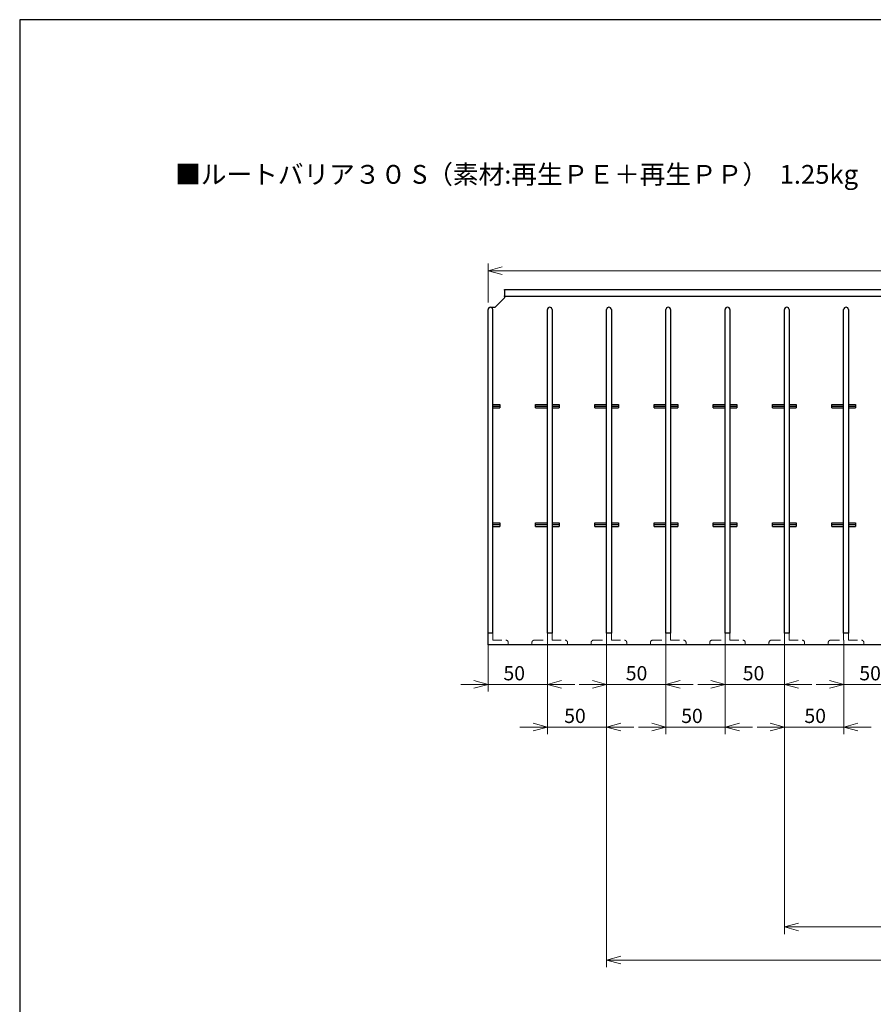
# Model space of a CAD drawing. Units: millimetres. Extents: x 10 to 410, y 10 to 287.
# Drawn here: x 10 to 130, y 149 to 287 of the extents above; entities that cross this region are included whole.
import ezdxf

# ---------------------------------------------------------------- set-up
doc = ezdxf.new("R2010")
doc.units = ezdxf.units.MM
doc.linetypes.add('HIDDEN', pattern=[1.905, 1.27, -0.635])
doc.layers.add('CYAN', color=4, linetype='Continuous')
doc.styles.add('SLDTEXTSTYLE0', font='TXT', dxfattribs={"width": 0.75, "bigfont": 'bigfont'})
doc.styles.add('SLDTEXTSTYLE2', font='SIMPLEX', dxfattribs={"width": 0.97, "bigfont": 'bigfont'})
doc.dimstyles.new('SLDDIMSTYLE1', dxfattribs={"dimtxt": 2, "dimasz": 2, "dimexe": 0, "dimexo": 0.0625, "dimgap": 0.5, "dimtad": 3, "dimlfac": 6, "dimrnd": 1e-09, "dimzin": 12, "dimdsep": 46, "dimtxsty": 'SLDTEXTSTYLE2', "dimblk1": 'OPEN30', "dimblk2": 'OPEN30', "dimsah": 1, "dimcen": 0.09, "dimadec": 0, "dimazin": 3, "dimtol": 1, "dimtp": 10, "dimtm": 10, "dimtfac": 1, "dimtofl": 0, "dimtmove": 0, "dimatfit": 3, "dimldrblk": 'OPEN30', "dimfxl": 0, "dimfrac": 2, "dimtolj": 1, "dimtzin": 12, "dimarcsym": 0})
doc.dimstyles.new('SLDDIMSTYLE2', dxfattribs={"dimtxt": 2, "dimasz": 2, "dimexe": 0, "dimexo": 0.0625, "dimgap": 0.5, "dimtad": 3, "dimlfac": 6, "dimrnd": 1e-09, "dimzin": 12, "dimdsep": 46, "dimtxsty": 'SLDTEXTSTYLE2', "dimblk1": 'OPEN30', "dimblk2": 'OPEN30', "dimsah": 1, "dimcen": 0.09, "dimadec": 0, "dimazin": 3, "dimtfac": 1, "dimtofl": 0, "dimtmove": 0, "dimatfit": 3, "dimldrblk": 'OPEN30', "dimfxl": 0, "dimfrac": 2, "dimtolj": 1, "dimtzin": 12, "dimarcsym": 0})
doc.dimstyles.new('SLDDIMSTYLE3', dxfattribs={"dimtxt": 2, "dimasz": 2, "dimexe": 0, "dimexo": 0.0625, "dimgap": 0.5, "dimtad": 3, "dimdec": 0, "dimlfac": 6, "dimrnd": 1e-09, "dimzin": 12, "dimdsep": 46, "dimtxsty": 'SLDTEXTSTYLE2', "dimblk1": 'OPEN30', "dimblk2": 'OPEN30', "dimsah": 1, "dimcen": 0.09, "dimadec": 0, "dimazin": 3, "dimtfac": 1, "dimtmove": 0, "dimatfit": 0, "dimldrblk": 'OPEN30', "dimfxl": 0, "dimfrac": 2, "dimtolj": 1, "dimtzin": 12, "dimarcsym": 0})

# ---------------------------------------------------------------- blocks, each defined once
blk = doc.blocks.new('_Open30')
at = {"color": 0, "linetype": 'ByBlock', "lineweight": -2}
for p, q in [((-1, 0.267949), (0, 0)), ((0, 0), (-1, -0.267949)), ((0, 0), (-1, 0))]:
    blk.add_line(p, q, dxfattribs=at)
blk = doc.blocks.new('_D_4')
at = {"color": 7, "linetype": 'Continuous', "lineweight": 0}
for p, q in [((75.86, 247.22), (75.86, 252.69)), ((242.52, 247.22), (242.52, 252.69)), ((75.86, 251.69), (242.52, 251.69))]:
    blk.add_line(p, q, dxfattribs=at)
at = {"color": 7, "linetype": 'Continuous', "lineweight": 18, "xscale": 2, "yscale": 2, "rotation": 180.0000000000004}
blk.add_blockref('_Open30', (75.86, 251.69, -0.42), dxfattribs=at)
at = {"color": 7, "linetype": 'Continuous', "lineweight": 18, "xscale": 2, "yscale": 2}
blk.add_blockref('_Open30', (242.52, 251.69, -0.42), dxfattribs=at)
at = {"color": 7, "linetype": 'Continuous', "lineweight": 18, "char_height": 2, "attachment_point": 1, "style": 'SLDTEXTSTYLE2'}
for s, insert in [('+', (162.22, 257)), ('10', (164.69, 257)), ('1000', (153.17, 254.27)), ('10', (164.69, 254.27)), ('-', (162.22, 254.27))]:
    blk.add_mtext(s, dxfattribs=dict(at, insert=insert))
blk = doc.blocks.new('_D_9')
at = {"color": 7, "linetype": 'Continuous', "lineweight": 0}
for p, q in [((75.86, 199.72), (75.86, 192.49)), ((84.19, 199.72), (84.19, 192.49)), ((75.86, 193.49), (72.01, 193.49)), ((75.86, 193.49), (84.19, 193.49)), ((84.19, 193.49), (88.04, 193.49))]:
    blk.add_line(p, q, dxfattribs=at)
at = {"color": 7, "linetype": 'Continuous', "lineweight": 18, "xscale": 2, "yscale": 2}
blk.add_blockref('_Open30', (75.86, 193.49, -0.42), dxfattribs=at)
at = {"color": 7, "linetype": 'Continuous', "lineweight": 18, "xscale": 2, "yscale": 2, "rotation": 180.0000000000004}
blk.add_blockref('_Open30', (84.19, 193.49, -0.42), dxfattribs=at)
at = {"color": 7, "linetype": 'Continuous', "lineweight": 18, "insert": (78.02, 196.07), "char_height": 2, "attachment_point": 1, "style": 'SLDTEXTSTYLE2'}
blk.add_mtext('50', dxfattribs=at)
blk = doc.blocks.new('_D_10')
at = {"color": 7, "linetype": 'Continuous', "lineweight": 0}
for p, q in [((84.19, 199.72), (84.19, 186.49)), ((92.52, 199.72), (92.52, 186.49)), ((84.19, 187.49), (80.34, 187.49)), ((84.19, 187.49), (92.52, 187.49)), ((92.52, 187.49), (96.37, 187.49))]:
    blk.add_line(p, q, dxfattribs=at)
at = {"color": 7, "linetype": 'Continuous', "lineweight": 18, "xscale": 2, "yscale": 2}
blk.add_blockref('_Open30', (84.19, 187.49, -0.42), dxfattribs=at)
at = {"color": 7, "linetype": 'Continuous', "lineweight": 18, "xscale": 2, "yscale": 2, "rotation": 180.0000000000004}
blk.add_blockref('_Open30', (92.52, 187.49, -0.42), dxfattribs=at)
at = {"color": 7, "linetype": 'Continuous', "lineweight": 18, "insert": (86.56, 190.07), "char_height": 2, "attachment_point": 1, "style": 'SLDTEXTSTYLE2'}
blk.add_mtext('50', dxfattribs=at)
blk = doc.blocks.new('_D_11')
at = {"color": 7, "linetype": 'Continuous', "lineweight": 0}
for p, q in [((92.52, 199.72), (92.52, 192.49)), ((100.86, 199.72), (100.86, 192.49)), ((92.52, 193.49), (88.68, 193.49)), ((92.52, 193.49), (100.86, 193.49)), ((100.86, 193.49), (104.7, 193.49))]:
    blk.add_line(p, q, dxfattribs=at)
at = {"color": 7, "linetype": 'Continuous', "lineweight": 18, "xscale": 2, "yscale": 2}
blk.add_blockref('_Open30', (92.52, 193.49, -0.42), dxfattribs=at)
at = {"color": 7, "linetype": 'Continuous', "lineweight": 18, "xscale": 2, "yscale": 2, "rotation": 180.0000000000004}
blk.add_blockref('_Open30', (100.86, 193.49, -0.42), dxfattribs=at)
at = {"color": 7, "linetype": 'Continuous', "lineweight": 18, "insert": (95.22, 196.07), "char_height": 2, "attachment_point": 1, "style": 'SLDTEXTSTYLE2'}
blk.add_mtext('50', dxfattribs=at)
blk = doc.blocks.new('_D_12')
at = {"color": 7, "linetype": 'Continuous', "lineweight": 0}
for p, q in [((100.86, 199.72), (100.86, 186.49)), ((109.19, 199.72), (109.19, 186.49)), ((100.86, 187.49), (97.01, 187.49)), ((100.86, 187.49), (109.19, 187.49)), ((109.19, 187.49), (113.04, 187.49))]:
    blk.add_line(p, q, dxfattribs=at)
at = {"color": 7, "linetype": 'Continuous', "lineweight": 18, "xscale": 2, "yscale": 2}
blk.add_blockref('_Open30', (100.86, 187.49, -0.42), dxfattribs=at)
at = {"color": 7, "linetype": 'Continuous', "lineweight": 18, "xscale": 2, "yscale": 2, "rotation": 180.0000000000004}
blk.add_blockref('_Open30', (109.19, 187.49, -0.42), dxfattribs=at)
at = {"color": 7, "linetype": 'Continuous', "lineweight": 18, "insert": (103.01, 190.07), "char_height": 2, "attachment_point": 1, "style": 'SLDTEXTSTYLE2'}
blk.add_mtext('50', dxfattribs=at)
blk = doc.blocks.new('_D_13')
at = {"color": 7, "linetype": 'Continuous', "lineweight": 0}
for p, q in [((109.19, 199.72), (109.19, 192.49)), ((117.52, 199.72), (117.52, 192.49)), ((109.19, 193.49), (105.34, 193.49)), ((109.19, 193.49), (117.52, 193.49)), ((117.52, 193.49), (121.37, 193.49))]:
    blk.add_line(p, q, dxfattribs=at)
at = {"color": 7, "linetype": 'Continuous', "lineweight": 18, "xscale": 2, "yscale": 2}
blk.add_blockref('_Open30', (109.19, 193.49, -0.42), dxfattribs=at)
at = {"color": 7, "linetype": 'Continuous', "lineweight": 18, "xscale": 2, "yscale": 2, "rotation": 180.0000000000004}
blk.add_blockref('_Open30', (117.52, 193.49, -0.42), dxfattribs=at)
at = {"color": 7, "linetype": 'Continuous', "lineweight": 18, "insert": (111.67, 196.07), "char_height": 2, "attachment_point": 1, "style": 'SLDTEXTSTYLE2'}
blk.add_mtext('50', dxfattribs=at)
blk = doc.blocks.new('_D_14')
at = {"color": 7, "linetype": 'Continuous', "lineweight": 0}
for p, q in [((117.52, 199.72), (117.52, 186.49)), ((125.86, 199.72), (125.86, 186.49)), ((117.52, 187.49), (113.68, 187.49)), ((117.52, 187.49), (125.86, 187.49)), ((125.86, 187.49), (129.7, 187.49))]:
    blk.add_line(p, q, dxfattribs=at)
at = {"color": 7, "linetype": 'Continuous', "lineweight": 18, "xscale": 2, "yscale": 2}
blk.add_blockref('_Open30', (117.52, 187.49, -0.42), dxfattribs=at)
at = {"color": 7, "linetype": 'Continuous', "lineweight": 18, "xscale": 2, "yscale": 2, "rotation": 180.0000000000004}
blk.add_blockref('_Open30', (125.86, 187.49, -0.42), dxfattribs=at)
at = {"color": 7, "linetype": 'Continuous', "lineweight": 18, "insert": (120.34, 190.07), "char_height": 2, "attachment_point": 1, "style": 'SLDTEXTSTYLE2'}
blk.add_mtext('50', dxfattribs=at)
blk = doc.blocks.new('_D_15')
at = {"color": 7, "linetype": 'Continuous', "lineweight": 0}
for p, q in [((125.86, 199.72), (125.86, 192.49)), ((134.19, 199.72), (134.19, 192.49)), ((125.86, 193.49), (122.01, 193.49)), ((125.86, 193.49), (134.19, 193.49)), ((134.19, 193.49), (138.04, 193.49))]:
    blk.add_line(p, q, dxfattribs=at)
at = {"color": 7, "linetype": 'Continuous', "lineweight": 18, "xscale": 2, "yscale": 2}
blk.add_blockref('_Open30', (125.86, 193.49, -0.42), dxfattribs=at)
at = {"color": 7, "linetype": 'Continuous', "lineweight": 18, "xscale": 2, "yscale": 2, "rotation": 180.0000000000004}
blk.add_blockref('_Open30', (134.19, 193.49, -0.42), dxfattribs=at)
at = {"color": 7, "linetype": 'Continuous', "lineweight": 18, "insert": (128.06, 196.07), "char_height": 2, "attachment_point": 1, "style": 'SLDTEXTSTYLE2'}
blk.add_mtext('50', dxfattribs=at)
blk = doc.blocks.new('_D_34')
at = {"color": 7, "linetype": 'Continuous', "lineweight": 0}
for p, q in [((117.52, 199.72), (117.52, 158.38)), ((242.52, 199.72), (242.52, 158.38)), ((242.52, 159.38), (117.52, 159.38))]:
    blk.add_line(p, q, dxfattribs=at)
at = {"color": 7, "linetype": 'Continuous', "lineweight": 18, "xscale": 2, "yscale": 2, "rotation": 180.0000000000004}
blk.add_blockref('_Open30', (117.52, 159.38, -0.42), dxfattribs=at)
at = {"color": 7, "linetype": 'Continuous', "lineweight": 18, "xscale": 2, "yscale": 2}
blk.add_blockref('_Open30', (242.52, 159.38, -0.42), dxfattribs=at)
at = {"color": 7, "linetype": 'Continuous', "lineweight": 18, "insert": (185.11, 161.95), "char_height": 2, "attachment_point": 1, "style": 'SLDTEXTSTYLE2'}
blk.add_mtext('750', dxfattribs=at)
blk = doc.blocks.new('_D_35')
at = {"color": 7, "linetype": 'Continuous', "lineweight": 0}
for p, q in [((92.52, 199.72), (92.52, 153.72)), ((242.52, 199.72), (242.52, 153.72)), ((242.52, 154.72), (92.52, 154.72))]:
    blk.add_line(p, q, dxfattribs=at)
at = {"color": 7, "linetype": 'Continuous', "lineweight": 18, "xscale": 2, "yscale": 2, "rotation": 180.0000000000004}
blk.add_blockref('_Open30', (92.52, 154.72, -0.42), dxfattribs=at)
at = {"color": 7, "linetype": 'Continuous', "lineweight": 18, "xscale": 2, "yscale": 2}
blk.add_blockref('_Open30', (242.52, 154.72, -0.42), dxfattribs=at)
at = {"color": 7, "linetype": 'Continuous', "lineweight": 18, "insert": (176.96, 157.3), "char_height": 2, "attachment_point": 1, "style": 'SLDTEXTSTYLE2'}
blk.add_mtext('900', dxfattribs=at)

msp = doc.modelspace()

# ---------------------------------------------------------------- linework, layer by layer
at = {"color": 7, "linetype": 'Continuous', "lineweight": 25}
for p, q in [((78.189586, 249.055218), (240.189586, 249.055218)), ((78.189586, 248.952654), (78.189586, 249.055218)), ((78.189586, 248.952654), (78.189586, 248.170603)), ((78.189586, 248.055218), (78.189586, 248.170603)), ((240.189586, 248.055218), (78.189586, 248.055218)), ((78.189586, 248.055218), (78.189586, 247.888552)), ((76.189586, 246.555218), (76.856253, 246.555218)), ((78.189586, 247.888552), (76.856253, 246.555218)), ((75.856253, 200.721885), (75.856253, 246.221885)), ((76.52292, 200.721885), (76.52292, 246.221885)), ((84.189586, 200.721885), (84.189586, 246.221885)), ((84.856253, 246.221885), (84.856253, 200.721885)), ((92.52292, 200.721885), (92.52292, 246.221885)), ((93.189586, 246.221885), (93.189586, 200.721885)), ((100.856253, 200.721885), (100.856253, 246.221885)), ((101.52292, 246.221885), (101.52292, 200.721885)), ((109.189586, 200.721885), (109.189586, 246.221885)), ((109.856253, 246.221885), (109.856253, 200.721885)), ((117.52292, 200.721885), (117.52292, 246.221885)), ((118.189586, 246.221885), (118.189586, 200.721885)), ((125.856253, 200.721885), (125.856253, 246.221885)), ((126.52292, 246.221885), (126.52292, 200.721885)), ((76.52292, 232.888552), (77.52292, 232.888552)), ((77.52292, 232.888552), (77.52292, 232.638552)), ((82.52292, 232.888552), (84.189586, 232.888552)), ((82.52292, 232.638552), (82.52292, 232.888552)), ((84.856253, 232.888552), (85.856253, 232.888552)), ((85.856253, 232.888552), (85.856253, 232.638552)), ((90.856253, 232.888552), (92.52292, 232.888552)), ((90.856253, 232.638552), (90.856253, 232.888552)), ((93.189586, 232.888552), (94.189586, 232.888552)), ((94.189586, 232.888552), (94.189586, 232.638552)), ((99.189586, 232.888552), (100.856253, 232.888552)), ((99.189586, 232.638552), (99.189586, 232.888552)), ((101.52292, 232.888552), (102.52292, 232.888552)), ((102.52292, 232.888552), (102.52292, 232.638552)), ((107.52292, 232.888552), (109.189586, 232.888552)), ((107.52292, 232.638552), (107.52292, 232.888552)), ((109.856253, 232.888552), (110.856253, 232.888552)), ((110.856253, 232.888552), (110.856253, 232.638552)), ((115.856253, 232.888552), (117.52292, 232.888552)), ((115.856253, 232.638552), (115.856253, 232.888552)), ((118.189586, 232.888552), (119.189586, 232.888552)), ((119.189586, 232.888552), (119.189586, 232.638552)), ((124.189586, 232.888552), (125.856253, 232.888552)), ((124.189586, 232.638552), (124.189586, 232.888552)), ((126.52292, 232.888552), (127.52292, 232.888552)), ((127.52292, 232.888552), (127.52292, 232.638552)), ((76.52292, 232.638552), (77.52292, 232.638552)), ((76.52292, 232.388552), (77.52292, 232.388552)), ((77.52292, 232.638552), (77.52292, 232.388552)), ((82.52292, 232.638552), (84.189586, 232.638552)), ((82.52292, 232.388552), (82.52292, 232.638552)), ((82.52292, 232.388552), (84.189586, 232.388552)), ((84.856253, 232.638552), (85.856253, 232.638552)), ((84.856253, 232.388552), (85.856253, 232.388552)), ((85.856253, 232.638552), (85.856253, 232.388552)), ((90.856253, 232.638552), (92.52292, 232.638552)), ((90.856253, 232.388552), (90.856253, 232.638552)), ((90.856253, 232.388552), (92.52292, 232.388552)), ((93.189586, 232.638552), (94.189586, 232.638552)), ((93.189586, 232.388552), (94.189586, 232.388552)), ((94.189586, 232.638552), (94.189586, 232.388552)), ((99.189586, 232.638552), (100.856253, 232.638552)), ((99.189586, 232.388552), (99.189586, 232.638552)), ((99.189586, 232.388552), (100.856253, 232.388552)), ((101.52292, 232.638552), (102.52292, 232.638552)), ((101.52292, 232.388552), (102.52292, 232.388552)), ((102.52292, 232.638552), (102.52292, 232.388552)), ((107.52292, 232.638552), (109.189586, 232.638552)), ((107.52292, 232.388552), (107.52292, 232.638552)), ((107.52292, 232.388552), (109.189586, 232.388552)), ((109.856253, 232.638552), (110.856253, 232.638552)), ((109.856253, 232.388552), (110.856253, 232.388552)), ((110.856253, 232.638552), (110.856253, 232.388552)), ((115.856253, 232.638552), (117.52292, 232.638552)), ((115.856253, 232.388552), (115.856253, 232.638552)), ((115.856253, 232.388552), (117.52292, 232.388552)), ((118.189586, 232.638552), (119.189586, 232.638552)), ((118.189586, 232.388552), (119.189586, 232.388552)), ((119.189586, 232.638552), (119.189586, 232.388552)), ((124.189586, 232.638552), (125.856253, 232.638552)), ((124.189586, 232.388552), (124.189586, 232.638552)), ((124.189586, 232.388552), (125.856253, 232.388552)), ((126.52292, 232.638552), (127.52292, 232.638552)), ((126.52292, 232.388552), (127.52292, 232.388552)), ((127.52292, 232.638552), (127.52292, 232.388552)), ((76.52292, 216.221885), (77.52292, 216.221885)), ((77.52292, 216.221885), (77.52292, 215.971885)), ((82.52292, 216.221885), (84.189586, 216.221885)), ((82.52292, 215.971885), (82.52292, 216.221885)), ((84.856253, 216.221885), (85.856253, 216.221885)), ((85.856253, 216.221885), (85.856253, 215.971885)), ((90.856253, 216.221885), (92.52292, 216.221885)), ((90.856253, 215.971885), (90.856253, 216.221885)), ((93.189586, 216.221885), (94.189586, 216.221885)), ((94.189586, 216.221885), (94.189586, 215.971885)), ((99.189586, 216.221885), (100.856253, 216.221885)), ((99.189586, 215.971885), (99.189586, 216.221885)), ((101.52292, 216.221885), (102.52292, 216.221885)), ((102.52292, 216.221885), (102.52292, 215.971885)), ((107.52292, 216.221885), (109.189586, 216.221885)), ((107.52292, 215.971885), (107.52292, 216.221885)), ((109.856253, 216.221885), (110.856253, 216.221885)), ((110.856253, 216.221885), (110.856253, 215.971885)), ((115.856253, 216.221885), (117.52292, 216.221885)), ((115.856253, 215.971885), (115.856253, 216.221885)), ((118.189586, 216.221885), (119.189586, 216.221885)), ((119.189586, 216.221885), (119.189586, 215.971885)), ((124.189586, 216.221885), (125.856253, 216.221885)), ((124.189586, 215.971885), (124.189586, 216.221885)), ((126.52292, 216.221885), (127.52292, 216.221885)), ((127.52292, 216.221885), (127.52292, 215.971885)), ((76.52292, 215.971885), (77.52292, 215.971885)), ((76.52292, 215.721885), (77.52292, 215.721885)), ((77.52292, 215.971885), (77.52292, 215.721885)), ((82.52292, 215.971885), (84.189586, 215.971885)), ((82.52292, 215.721885), (82.52292, 215.971885)), ((82.52292, 215.721885), (84.189586, 215.721885)), ((84.856253, 215.971885), (85.856253, 215.971885)), ((84.856253, 215.721885), (85.856253, 215.721885)), ((85.856253, 215.971885), (85.856253, 215.721885)), ((90.856253, 215.971885), (92.52292, 215.971885)), ((90.856253, 215.721885), (90.856253, 215.971885)), ((90.856253, 215.721885), (92.52292, 215.721885)), ((93.189586, 215.971885), (94.189586, 215.971885)), ((93.189586, 215.721885), (94.189586, 215.721885)), ((94.189586, 215.971885), (94.189586, 215.721885)), ((99.189586, 215.971885), (100.856253, 215.971885)), ((99.189586, 215.721885), (99.189586, 215.971885)), ((99.189586, 215.721885), (100.856253, 215.721885)), ((101.52292, 215.971885), (102.52292, 215.971885)), ((101.52292, 215.721885), (102.52292, 215.721885)), ((102.52292, 215.971885), (102.52292, 215.721885)), ((107.52292, 215.971885), (109.189586, 215.971885)), ((107.52292, 215.721885), (107.52292, 215.971885)), ((107.52292, 215.721885), (109.189586, 215.721885)), ((109.856253, 215.971885), (110.856253, 215.971885)), ((109.856253, 215.721885), (110.856253, 215.721885)), ((110.856253, 215.971885), (110.856253, 215.721885)), ((115.856253, 215.971885), (117.52292, 215.971885)), ((115.856253, 215.721885), (115.856253, 215.971885)), ((115.856253, 215.721885), (117.52292, 215.721885)), ((118.189586, 215.971885), (119.189586, 215.971885)), ((118.189586, 215.721885), (119.189586, 215.721885)), ((119.189586, 215.971885), (119.189586, 215.721885)), ((124.189586, 215.971885), (125.856253, 215.971885)), ((124.189586, 215.721885), (124.189586, 215.971885)), ((124.189586, 215.721885), (125.856253, 215.721885)), ((126.52292, 215.971885), (127.52292, 215.971885)), ((126.52292, 215.721885), (127.52292, 215.721885)), ((127.52292, 215.971885), (127.52292, 215.721885)), ((76.52292, 200.721885), (75.856253, 200.721885)), ((75.856253, 199.055218), (75.856253, 200.721885)), ((84.856253, 200.721885), (84.189586, 200.721885)), ((93.189586, 200.721885), (92.52292, 200.721885)), ((101.52292, 200.721885), (100.856253, 200.721885)), ((109.856253, 200.721885), (109.189586, 200.721885)), ((118.189586, 200.721885), (117.52292, 200.721885)), ((126.52292, 200.721885), (125.856253, 200.721885)), ((242.52292, 199.055218), (75.856253, 199.055218))]:
    msp.add_line(p, q, dxfattribs=at)
at = {"color": 7, "linetype": 'HIDDEN', "lineweight": 18}
for p, q in [((76.52292, 200.721885), (76.52292, 199.721885)), ((76.52292, 199.721885), (78.356253, 199.721885)), ((82.356253, 199.721885), (84.189586, 199.721885)), ((84.189586, 200.721885), (84.189586, 199.721885)), ((84.856253, 199.721885), (84.856253, 200.721885)), ((84.856253, 199.721885), (86.689586, 199.721885)), ((90.689586, 199.721885), (92.52292, 199.721885)), ((92.52292, 200.721885), (92.52292, 199.721885)), ((93.189586, 199.721885), (93.189586, 200.721885)), ((93.189586, 199.721885), (95.02292, 199.721885)), ((99.02292, 199.721885), (100.856253, 199.721885)), ((100.856253, 200.721885), (100.856253, 199.721885)), ((101.52292, 199.721885), (101.52292, 200.721885)), ((101.52292, 199.721885), (103.356253, 199.721885)), ((107.356253, 199.721885), (109.189586, 199.721885)), ((109.189586, 200.721885), (109.189586, 199.721885)), ((109.856253, 199.721885), (109.856253, 200.721885)), ((109.856253, 199.721885), (111.689586, 199.721885)), ((115.689586, 199.721885), (117.52292, 199.721885)), ((117.52292, 200.721885), (117.52292, 199.721885)), ((118.189586, 199.721885), (118.189586, 200.721885)), ((118.189586, 199.721885), (120.02292, 199.721885)), ((124.02292, 199.721885), (125.856253, 199.721885)), ((125.856253, 200.721885), (125.856253, 199.721885)), ((126.52292, 199.721885), (126.52292, 200.721885)), ((126.52292, 199.721885), (128.356253, 199.721885)), ((78.689586, 199.388552), (78.689586, 199.055218)), ((82.02292, 199.055218), (82.02292, 199.388552)), ((87.02292, 199.388552), (87.02292, 199.055218)), ((90.356253, 199.055218), (90.356253, 199.388552)), ((95.356253, 199.388552), (95.356253, 199.055218)), ((98.689586, 199.055218), (98.689586, 199.388552)), ((103.689586, 199.388552), (103.689586, 199.055218)), ((107.02292, 199.055218), (107.02292, 199.388552)), ((112.02292, 199.388552), (112.02292, 199.055218)), ((115.356253, 199.055218), (115.356253, 199.388552)), ((120.356253, 199.388552), (120.356253, 199.055218)), ((123.689586, 199.055218), (123.689586, 199.388552)), ((128.689586, 199.388552), (128.689586, 199.055218))]:
    msp.add_line(p, q, dxfattribs=at)
at = {"color": 7, "linetype": 'Continuous', "lineweight": 25}
for centre, start, end in [((76.189586, 246.221885), 90, 180), ((76.189586, 246.221885), 0, 90), ((84.52292, 246.221885), 90, 180), ((84.52292, 246.221885), 0, 90), ((92.856253, 246.221885), 90, 180), ((92.856253, 246.221885), 0, 90), ((101.189586, 246.221885), 90, 180), ((101.189586, 246.221885), 0, 90), ((109.52292, 246.221885), 90, 180), ((109.52292, 246.221885), 0, 90), ((117.856253, 246.221885), 90, 180), ((117.856253, 246.221885), 0, 90), ((126.189586, 246.221885), 90, 180), ((126.189586, 246.221885), 0, 90)]:
    msp.add_arc(centre, 0.333333, start, end, dxfattribs=at)
at = {"color": 7, "linetype": 'HIDDEN', "lineweight": 18}
for centre, start, end in [((78.356253, 199.388552), 0, 90), ((82.356253, 199.388552), 90, 180), ((86.689586, 199.388552), 0, 90), ((90.689586, 199.388552), 90, 180), ((95.02292, 199.388552), 0, 90), ((99.02292, 199.388552), 90, 180), ((103.356253, 199.388552), 0, 90), ((107.356253, 199.388552), 90, 180), ((111.689586, 199.388552), 0, 90), ((115.689586, 199.388552), 90, 180), ((120.02292, 199.388552), 0, 90), ((124.02292, 199.388552), 90, 180), ((128.356253, 199.388552), 0, 90)]:
    msp.add_arc(centre, 0.333333, start, end, dxfattribs=at)
at = {"layer": 'CYAN'}
for p, q in [((410, 287), (10, 287)), ((10, 287), (10, 10))]:
    msp.add_line(p, q, dxfattribs=at)

# ---------------------------------------------------------------- texts
at = {"color": 7, "linetype": 'Continuous', "lineweight": 0, "insert": (31.856544, 266.567475), "char_height": 2.64583333, "attachment_point": 1, "style": 'SLDTEXTSTYLE0'}
msp.add_mtext('■ルートバリア３０ S（素材:再生ＰＥ＋再生ＰＰ）  1.25kg', dxfattribs=at)

# ---------------------------------------------------------------- dimensions: what is measured, and where the dimension line sits
at = {"color": 7, "linetype": 'Continuous', "lineweight": 18}
for base, p1, p2, dimstyle, picture, middle in [((242.52292, 251.690968), (75.856253, 246.221885), (242.52292, 246.221885), 'SLDDIMSTYLE1', '_D_4', (160.643024, 251.690968)), ((84.189586, 193.48748), (75.856253, 200.721885), (84.189586, 200.721885), 'SLDDIMSTYLE3', '_D_9', (79.924079, 193.48748)), ((92.52292, 187.48748), (84.189586, 200.721885), (92.52292, 200.721885), 'SLDDIMSTYLE3', '_D_10', (88.460754, 187.48748)), ((100.856253, 193.48748), (92.52292, 200.721885), (100.856253, 200.721885), 'SLDDIMSTYLE3', '_D_11', (97.126788, 193.48748)), ((92.52292, 154.721885), (242.52292, 200.721885), (92.52292, 200.721885), 'SLDDIMSTYLE2', '_D_35', (179.815191, 154.721885)), ((109.189586, 187.48748), (100.856253, 200.721885), (109.189586, 200.721885), 'SLDDIMSTYLE3', '_D_12', (104.913659, 187.48748)), ((117.52292, 193.48748), (109.189586, 200.721885), (117.52292, 200.721885), 'SLDDIMSTYLE3', '_D_13', (113.579693, 193.48748)), ((125.856253, 187.48748), (117.52292, 200.721885), (125.856253, 200.721885), 'SLDDIMSTYLE3', '_D_14', (122.245726, 187.48748)), ((117.52292, 159.375835), (242.52292, 200.721885), (117.52292, 200.721885), 'SLDDIMSTYLE2', '_D_34', (187.964648, 159.375835)), ((134.189586, 193.48748), (125.856253, 200.721885), (134.189586, 200.721885), 'SLDDIMSTYLE3', '_D_15', (129.9698, 193.48748))]:
    dim = msp.add_linear_dim(base=base, p1=p1, p2=p2, dimstyle=dimstyle, dxfattribs=at)
    dim.commit()
    dim.dimension.update_dxf_attribs({"geometry": picture, "text_midpoint": middle, "dimtype": 160})

doc.saveas('drawing.dxf')
